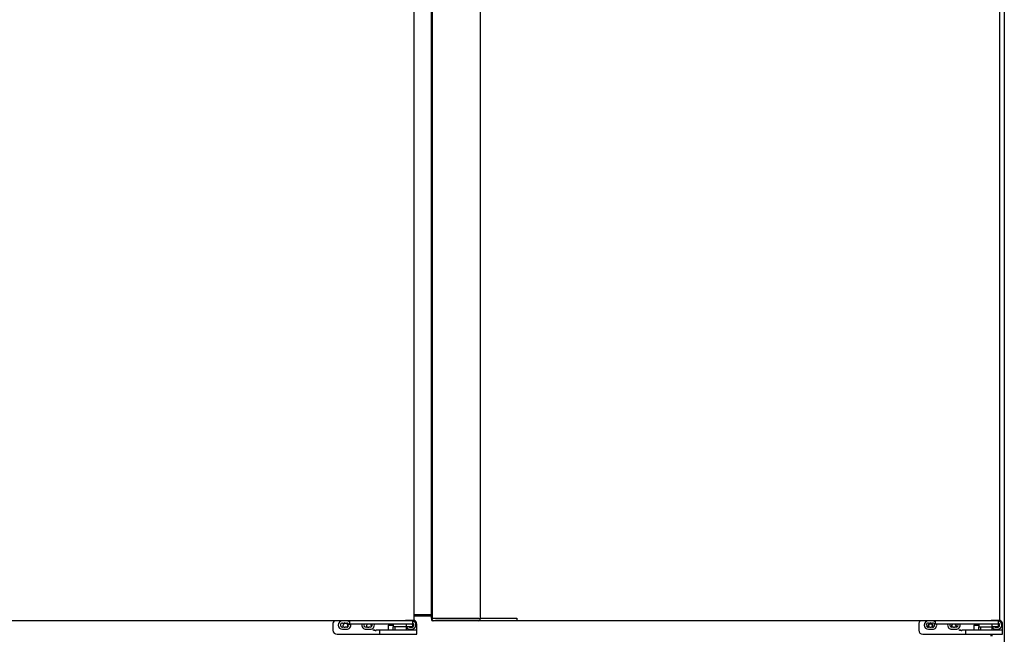
# Model space of a CAD drawing. Units: millimetres. Extents: x 0 to 1760, y -691 to 305.
# Drawn here: x 209 to 268, y -516 to -480 of the extents above; entities that cross this region are included whole.
import ezdxf

# ---------------------------------------------------------------- set-up
doc = ezdxf.new("R2010")
doc.units = ezdxf.units.MM
for name, color, linetype in [('10AN1001-1', 7, 'Continuous'), ('10AN1005-1', 7, 'Continuous'), ('10AN1604', 7, 'Continuous'), ('506X10', 7, 'Continuous'), ('__SERINF01_OFICT', 7, 'Continuous')]:
    doc.layers.add(name, color=color, linetype=linetype)

msp = doc.modelspace()

# ---------------------------------------------------------------- linework, layer by layer
at = {"layer": '10AN1001-1', "color": 7, "linetype": 'Continuous'}
for p, q in [((267.8488, -443.032), (267.8488, -533.507)), ((267.0983, -516.403), (267.0983, -516.5115))]:
    msp.add_line(p, q, dxfattribs=at)
msp.add_arc((267.3988, -515.9365), 0.175, 15.282246, 61.116452, dxfattribs=at)
at = {"layer": '10AN1005-1', "color": 7, "linetype": 'Continuous'}
msp.add_line((233.7303, -515.2373), (232.6828, -515.2373), dxfattribs=at)
at = {"layer": '10AN1604', "color": 7, "linetype": 'Continuous'}
for p, q in [((232.6828, -515.3068), (233.7303, -515.3068)), ((267.0483, -516.403), (267.0483, -516.5115))]:
    msp.add_line(p, q, dxfattribs=at)
for centre, start, end in [((228.5978, -515.9068), 0, 208.341783), ((228.5978, -515.9068), 339.42438, 0), ((229.9978, -515.9068), 136.216404, 208.341783), ((229.9978, -515.9068), 0, 43.783596), ((229.9978, -515.9068), 339.42438, 0), ((232.5478, -515.9068), 197.942567, 206.251015), ((232.5478, -515.9068), 37.253122, 76.506601), ((263.4483, -515.9068), 0, 208.253514), ((263.4483, -515.9068), 331.746486, 0), ((264.8483, -515.9068), 136.216404, 208.253514), ((264.8483, -515.9068), 0, 43.783596), ((264.8483, -515.9068), 331.746486, 0)]:
    msp.add_arc(centre, 0.15, start, end, dxfattribs=at)
at = {"layer": '506X10', "color": 7, "linetype": 'Continuous'}
for centre, start, end in [((263.4483, -515.9068), 0, 214.727649), ((263.4483, -515.9068), 325.272351, 0), ((264.8483, -515.9068), 123.867985, 214.727649), ((264.8483, -515.9068), 0, 56.132015), ((264.8483, -515.9068), 325.272351, 0), ((267.3983, -515.9068), 201.695649, 205.825294), ((267.3983, -515.9068), 0, 47.156357), ((267.3983, -515.9068), 334.174704, 0)]:
    msp.add_arc(centre, 0.125, start, end, dxfattribs=at)
at = {"layer": '__SERINF01_OFICT', "color": 7, "linetype": 'Continuous'}
for p, q in [((232.6828, -515.5725), (232.6828, -443.5225)), ((233.7303, -515.4475), (233.7303, -443.6275)), ((233.7548, -443.642), (233.7548, -515.4475)), ((236.644, -515.4575), (236.644, -443.6375)), ((267.5833, -515.5725), (267.5833, -443.5225)), ((232.1705, -515.603), (203.9004, -515.603)), ((228.8328, -515.603), (228.8328, -515.778)), ((232.1917, -515.5725), (232.1701, -515.5725)), ((232.1701, -515.5725), (232.1701, -515.5941)), ((232.1705, -515.573), (232.1705, -515.603)), ((232.6478, -515.573), (232.1705, -515.573)), ((232.6478, -515.603), (232.1705, -515.603)), ((232.6738, -515.5725), (232.1917, -515.5725)), ((232.4328, -515.5725), (232.4328, -515.573)), ((232.5828, -515.603), (232.5828, -515.778)), ((232.6478, -515.573), (232.6478, -515.5729)), ((232.6478, -515.603), (232.6478, -515.573)), ((232.6828, -515.5725), (232.6738, -515.5725)), ((233.7209, -515.4475), (233.7303, -515.4475)), ((233.7209, -515.4475), (233.7209, -515.5175)), ((233.7303, -515.4475), (233.7529, -515.4475)), ((233.7636, -515.4475), (233.7529, -515.4475)), ((233.7529, -515.4475), (233.7529, -515.5175)), ((233.7636, -515.4475), (233.9246, -515.4475)), ((233.8329, -515.5975), (233.8009, -515.5975)), ((233.9939, -515.5975), (233.8329, -515.5975)), ((233.9246, -515.4475), (233.9939, -515.4475)), ((233.9589, -515.4575), (233.9853, -515.4575)), ((233.9853, -515.4575), (236.564, -515.4575)), ((233.9939, -515.4475), (236.544, -515.4475)), ((236.544, -515.5975), (233.9939, -515.5975)), ((237.0141, -515.5975), (236.544, -515.5975)), ((236.564, -515.4575), (236.644, -515.4575)), ((236.624, -515.5175), (236.624, -515.4575)), ((236.644, -515.4475), (237.0141, -515.4475)), ((237.0141, -515.4475), (237.0494, -515.4475)), ((237.106, -515.5975), (237.0141, -515.5975)), ((237.0494, -515.4475), (238.5238, -515.4475)), ((238.5716, -515.5975), (237.106, -515.5975)), ((238.5238, -515.4475), (238.5591, -515.4475)), ((238.5591, -515.4475), (238.8009, -515.4475)), ((238.8009, -515.5975), (238.5716, -515.5975)), ((238.8009, -515.4475), (238.8009, -515.5175)), ((238.8009, -515.5175), (238.8009, -515.5725)), ((238.8009, -515.5175), (238.8009, -515.5725)), ((238.8009, -515.603), (238.8009, -515.5725)), ((267.071, -515.603), (238.8009, -515.603)), ((263.7333, -515.603), (263.7333, -515.778)), ((267.0922, -515.5725), (267.0706, -515.5725)), ((267.0706, -515.5725), (267.0706, -515.5941)), ((267.071, -515.573), (267.071, -515.603)), ((267.5483, -515.573), (267.071, -515.573)), ((267.5483, -515.603), (267.071, -515.603)), ((267.5743, -515.5725), (267.0922, -515.5725)), ((267.3333, -515.5725), (267.3333, -515.573)), ((267.4833, -515.603), (267.4833, -515.778)), ((267.5483, -515.573), (267.5483, -515.5729)), ((267.5483, -515.603), (267.5483, -515.573)), ((267.5833, -515.5725), (267.5743, -515.5725)), ((227.8478, -515.803), (227.8478, -516.153)), ((228.4228, -515.728), (228.5121, -515.728)), ((228.5121, -515.978), (228.4228, -515.978)), ((228.4228, -516.103), (228.6728, -516.103)), ((228.5835, -515.728), (228.6728, -515.728)), ((228.6728, -515.978), (228.5835, -515.978)), ((228.9078, -515.803), (228.8578, -515.803)), ((232.5078, -515.803), (228.9078, -515.803)), ((229.9121, -515.978), (229.8228, -515.978)), ((229.8228, -516.103), (230.0728, -516.103)), ((230.0728, -515.978), (229.9835, -515.978)), ((230.6578, -516.153), (230.4328, -516.153)), ((230.6328, -516.178), (230.6328, -516.378)), ((231.2328, -516.153), (230.6578, -516.153)), ((231.1328, -516.128), (231.1078, -516.153)), ((231.1328, -515.878), (231.1328, -516.128)), ((231.1328, -516.128), (231.4328, -516.128)), ((231.1578, -515.853), (231.4078, -515.853)), ((232.2478, -516.153), (231.2328, -516.153)), ((231.4328, -515.803), (231.4328, -515.953)), ((232.2964, -515.953), (231.4328, -515.953)), ((231.4328, -516.128), (231.4328, -515.953)), ((231.4578, -516.153), (231.4328, -516.128)), ((231.5328, -515.953), (231.5328, -516.153)), ((232.2325, -515.928), (232.2325, -515.803)), ((232.2328, -516.153), (232.2328, -515.953)), ((232.8228, -516.153), (232.2478, -516.153)), ((232.5578, -515.953), (232.2964, -515.953)), ((232.4621, -515.978), (232.4478, -515.978)), ((232.4478, -516.103), (232.5478, -516.103)), ((232.5578, -515.803), (232.5078, -515.803)), ((232.5478, -515.978), (232.5335, -515.978)), ((232.5828, -515.778), (232.5828, -515.928)), ((232.8478, -516.128), (232.8478, -515.803)), ((232.8478, -516.178), (232.8478, -516.128)), ((232.8478, -516.378), (232.8478, -516.178)), ((262.7483, -515.803), (262.7483, -516.153)), ((263.3233, -515.728), (263.4126, -515.728)), ((263.4126, -515.978), (263.3233, -515.978)), ((263.3233, -516.103), (263.5733, -516.103)), ((263.484, -515.728), (263.5733, -515.728)), ((263.5733, -515.978), (263.484, -515.978)), ((263.8083, -515.803), (263.7583, -515.803)), ((267.4083, -515.803), (263.8083, -515.803)), ((264.8126, -515.978), (264.7233, -515.978)), ((264.7233, -516.103), (264.9733, -516.103)), ((264.9733, -515.978), (264.884, -515.978)), ((265.5583, -516.153), (265.3333, -516.153)), ((265.5333, -516.178), (265.5333, -516.378)), ((266.1333, -516.153), (265.5583, -516.153)), ((266.0333, -516.128), (266.0083, -516.153)), ((266.0333, -515.878), (266.0333, -516.128)), ((266.0333, -516.128), (266.3333, -516.128)), ((266.0583, -515.853), (266.3083, -515.853)), ((267.1483, -516.153), (266.1333, -516.153)), ((266.3333, -515.803), (266.3333, -515.953)), ((266.3333, -515.953), (267.1969, -515.953)), ((266.3333, -516.128), (266.3333, -515.953)), ((266.3583, -516.153), (266.3333, -516.128)), ((266.4333, -515.953), (266.4333, -516.153)), ((267.133, -515.928), (267.133, -515.803)), ((267.1333, -516.153), (267.1333, -515.953)), ((267.7233, -516.153), (267.1483, -516.153)), ((267.4583, -515.953), (267.1969, -515.953)), ((267.3626, -515.978), (267.3483, -515.978)), ((267.3483, -516.103), (267.4483, -516.103)), ((267.4583, -515.803), (267.4083, -515.803)), ((267.4483, -515.978), (267.434, -515.978)), ((267.4833, -515.778), (267.4833, -515.928)), ((267.7483, -516.128), (267.7483, -515.803)), ((267.7483, -516.178), (267.7483, -516.128)), ((267.7483, -516.378), (267.7483, -516.178)), ((228.0978, -516.403), (230.2328, -516.403)), ((230.2328, -516.403), (230.6578, -516.403)), ((230.6578, -516.403), (231.2328, -516.403)), ((231.2328, -516.403), (232.2478, -516.403)), ((232.2478, -516.403), (232.8228, -516.403)), ((262.9983, -516.403), (265.1333, -516.403)), ((265.1333, -516.403), (265.5583, -516.403)), ((265.5583, -516.403), (266.1333, -516.403)), ((266.1333, -516.403), (267.1483, -516.403)), ((267.1483, -516.403), (267.7233, -516.403))]:
    msp.add_line(p, q, dxfattribs=at)
for centre, radius, start, end in [((228.0978, -515.803), 0.25, 126.869898, 180), ((228.4228, -515.853), 0.25, 90, 270), ((228.6728, -515.853), 0.25, 50.208181, 90), ((232.1706, -515.5723), 0.000696, 232.0459, 267.274711), ((232.2535, -515.5949), 0.0834, 179.459295, 185.604994), ((232.5478, -515.853), 0.25, 270, 81.952154), ((232.5978, -515.803), 0.25, 0, 70.123126), ((233.8009, -515.5175), 0.08, 180, 270), ((233.8329, -515.5175), 0.08, 180, 270), ((236.544, -515.5175), 0.08, 270, 0), ((262.9983, -515.803), 0.25, 126.869898, 180), ((263.3233, -515.853), 0.25, 90, 270), ((263.5733, -515.853), 0.25, 50.208181, 90), ((267.0711, -515.5723), 0.000696, 232.0459, 267.274711), ((267.154, -515.5949), 0.0834, 179.459295, 185.604994), ((267.4483, -515.853), 0.25, 270, 81.952154), ((267.4983, -515.803), 0.25, 0, 70.123126), ((228.0978, -516.153), 0.25, 180, 270), ((228.4228, -515.853), 0.125, 90, 270), ((228.5478, -515.853), 0.13, 74.057631, 105.942369), ((228.5478, -515.853), 0.13, 254.057631, 285.942369), ((228.6728, -515.853), 0.125, 270, 90), ((228.6728, -515.853), 0.25, 270, 11.536959), ((228.8578, -515.778), 0.025, 180, 270), ((229.8228, -515.853), 0.25, 168.463041, 270), ((229.8228, -515.853), 0.125, 156.421822, 270), ((229.9478, -515.853), 0.13, 254.057631, 285.942369), ((230.0728, -515.853), 0.25, 270, 11.536959), ((230.0728, -515.853), 0.125, 270, 23.578178), ((230.4808, -515.5736), 0.6073, 245.897368, 264.351268), ((230.4862, -514.9128), 1.2414, 258.218382, 267.531585), ((230.6578, -516.178), 0.025, 90, 180), ((231.1578, -515.878), 0.025, 90, 180), ((231.4078, -515.878), 0.025, 0, 90), ((232.4478, -515.853), 0.25, 210.683417, 270), ((232.4478, -515.853), 0.125, 233.130102, 270), ((232.4978, -515.853), 0.13, 254.057631, 285.942369), ((232.5478, -515.853), 0.125, 270, 73.739795), ((232.5578, -515.778), 0.025, 270, 0), ((232.5578, -515.928), 0.025, 270, 0), ((232.8228, -516.178), 0.025, 0, 90), ((262.9983, -516.153), 0.25, 180, 270), ((263.3233, -515.853), 0.125, 90, 270), ((263.4483, -515.853), 0.13, 74.057631, 105.942369), ((263.4483, -515.853), 0.13, 254.057631, 285.942369), ((263.5733, -515.853), 0.125, 270, 90), ((263.5733, -515.853), 0.25, 270, 11.536959), ((263.7583, -515.778), 0.025, 180, 270), ((264.7233, -515.853), 0.25, 168.463041, 270), ((264.7233, -515.853), 0.125, 156.421822, 270), ((264.8483, -515.853), 0.13, 254.057631, 285.942369), ((264.9733, -515.853), 0.25, 270, 11.536959), ((264.9733, -515.853), 0.125, 270, 23.578178), ((265.3813, -515.5736), 0.6073, 245.897368, 264.351268), ((265.3867, -514.9128), 1.2414, 258.218382, 267.531585), ((265.5583, -516.178), 0.025, 90, 180), ((266.0583, -515.878), 0.025, 90, 180), ((266.3083, -515.878), 0.025, 0, 90), ((267.3483, -515.853), 0.25, 210.683417, 270), ((267.3483, -515.853), 0.125, 233.130102, 270), ((267.3983, -515.853), 0.13, 254.057631, 285.942369), ((267.4483, -515.853), 0.125, 270, 73.739795), ((267.4583, -515.778), 0.025, 270, 0), ((267.4583, -515.928), 0.025, 270, 0), ((267.7233, -516.178), 0.025, 0, 90), ((230.6578, -516.378), 0.025, 180, 270), ((232.8228, -516.378), 0.025, 270, 0), ((265.5583, -516.378), 0.025, 180, 270), ((267.7233, -516.378), 0.025, 270, 0)]:
    msp.add_arc(centre, radius, start, end, dxfattribs=at)
for points in [[(232.2964, -515.953), (232.2844, -515.953), (232.2727, -515.9516), (232.2552, -515.9469), (232.2495, -515.9449), (232.2414, -515.9404), (232.2388, -515.9387), (232.2343, -515.9342), (232.2325, -515.9313), (232.2325, -515.928)], [(267.1969, -515.953), (267.1849, -515.953), (267.1732, -515.9516), (267.1557, -515.9469), (267.15, -515.9449), (267.1419, -515.9404), (267.1393, -515.9387), (267.1348, -515.9342), (267.133, -515.9313), (267.133, -515.928)]]:
    msp.add_open_spline(points, degree=3, knots=[0, 0, 0, 0, 0.5, 0.5, 0.75, 0.75, 0.875, 0.875, 1, 1, 1, 1], dxfattribs=at)

doc.saveas('drawing.dxf')
